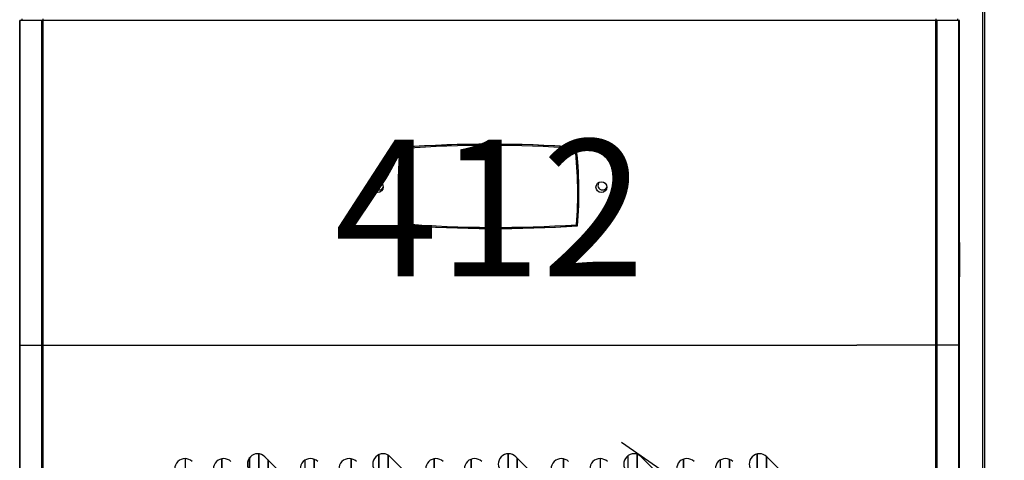
# Model space of a CAD drawing. Units: millimetres. Extents: x 388 to 3287, y 125 to 402.
# Drawn here: x 3074 to 3096, y 325 to 335 of the extents above; entities that cross this region are included whole.
import ezdxf
from ezdxf.lldxf.tags import DXFTag

# ---------------------------------------------------------------- set-up
doc = ezdxf.new("R2010")
doc.units = ezdxf.units.MM
doc.styles.add('SEACAD_Solid_Edge_ISO', font='seiso.ttf')
tags = doc.linetypes.add('CENTER2', pattern=[28.575, 19.05, -3.175, 3.175, -3.175]).pattern_tags.tags
tags[10:11] = [DXFTag(74, 4), DXFTag(75, 0), DXFTag(340, '0'), DXFTag(46, 0.0), DXFTag(50, 0.0), DXFTag(44, 0.0), DXFTag(45, 0.0)]
tags[8:9] = [DXFTag(74, 4), DXFTag(75, 0), DXFTag(340, '0'), DXFTag(46, 0.0), DXFTag(50, 0.0), DXFTag(44, 0.0), DXFTag(45, 0.0)]
tags[6:7] = [DXFTag(74, 4), DXFTag(75, 0), DXFTag(340, '0'), DXFTag(46, 0.0), DXFTag(50, 0.0), DXFTag(44, 0.0), DXFTag(45, 0.0)]
tags[4:5] = [DXFTag(74, 4), DXFTag(75, 0), DXFTag(340, '0'), DXFTag(46, 0.0), DXFTag(50, 0.0), DXFTag(44, 0.0), DXFTag(45, 0.0)]
doc.dimstyles.new('INFRICO_COT', dxfattribs={"dimtxt": 3, "dimasz": 2.25, "dimexe": 1.5, "dimexo": 2.25, "dimgap": 1.5, "dimtad": 1, "dimdec": 0, "dimlfac": 20, "dimzin": 12, "dimtxsty": 'SEACAD_Solid_Edge_ISO', "dimblk1": '_SE_FILLED', "dimblk2": '_SE_FILLED', "dimsah": 1, "dimcen": 1.5, "dimadec": 1, "dimazin": 0, "dimtfac": 1, "dimtdec": 0, "dimtmove": 0, "dimatfit": 3, "dimfxl": 1, "dimtolj": 1, "dimtzin": 12, "dimarcsym": 0})

# ---------------------------------------------------------------- blocks, each defined once
blk = doc.blocks.new('_SE_FILLED')
at = {"color": 0}
blk.add_line((0, 0), (-1, 0), dxfattribs=at)
blk.add_solid([(0, 0), (-1, -0.1665), (-1, 0.1665), (0, 0)], dxfattribs=at)
blk = doc.blocks.new('*D177')
at = {"color": 0, "lineweight": -2}
for p, q in [((3074.437, 332.753), (3074.437, 326.385)), ((3095.037, 330.135), (3095.037, 329.385)), ((3076.687, 327.885), (3092.787, 327.885))]:
    blk.add_line(p, q, dxfattribs=at)
at = {"layer": 'Defpoints', "color": 0}
for p in [(3074.437, 335.003), (3095.037, 327.885), (3095.037, 327.885)]:
    blk.add_point(p, dxfattribs=at)
at = {"color": 0, "lineweight": -2, "xscale": 2.25, "yscale": 2.25, "zscale": 2.25, "rotation": 180}
blk.add_blockref('_SE_FILLED', (3074.437, 327.885), dxfattribs=at)
at = {"color": 0, "lineweight": -2, "xscale": 2.25, "yscale": 2.25, "zscale": 2.25}
blk.add_blockref('_SE_FILLED', (3095.037, 327.885), dxfattribs=at)
at = {"color": 0, "insert": (3084.737, 330.894), "char_height": 3, "attachment_point": 5, "style": 'SEACAD_Solid_Edge_ISO'}
blk.add_mtext('\\A1;412', dxfattribs=at)
blk = doc.blocks.new('*D178')
at = {"color": 0, "lineweight": -2}
for p, q in [((3097.977, 339.335), (3117.312, 339.335)), ((3115.812, 337.085), (3115.812, 308.294)), ((3089.062, 306.044), (3117.312, 306.044))]:
    blk.add_line(p, q, dxfattribs=at)
at = {"layer": 'Defpoints', "color": 0}
for p in [(3095.727, 339.335), (3086.812, 306.044), (3115.812, 306.044)]:
    blk.add_point(p, dxfattribs=at)
at = {"color": 0, "lineweight": -2, "xscale": 2.25, "yscale": 2.25, "zscale": 2.25}
for p, rotation in [((3115.812, 339.335), 90), ((3115.812, 306.044), 270)]:
    blk.add_blockref('_SE_FILLED', p, dxfattribs=dict(at, rotation=rotation))
at = {"color": 0, "insert": (3112.794, 322.69), "char_height": 3, "attachment_point": 5, "rotation": 90, "style": 'SEACAD_Solid_Edge_ISO'}
blk.add_mtext('\\A1;666', dxfattribs=at)

msp = doc.modelspace()

# ---------------------------------------------------------------- linework, layer by layer
at = {"color": 7, "linetype": 'Continuous'}
for p, q in [((3095.548, 312.583), (3095.548, 336.303)), ((3095.588, 336.303), (3095.588, 312.583)), ((3074.449, 335.003), (3074.437, 335.003)), ((3074.437, 313.583), (3074.437, 335.003)), ((3074.925, 335.003), (3074.449, 335.003)), ((3074.449, 313.583), (3074.449, 335.003)), ((3074.482, 335.044), (3074.482, 335.004)), ((3074.954, 335.004), (3074.482, 335.004)), ((3074.856, 335.004), (3074.856, 335.003)), ((3074.887, 335.003), (3074.887, 335.004)), ((3074.954, 335.003), (3074.925, 335.003)), ((3074.925, 313.583), (3074.925, 335.003)), ((3074.954, 335.003), (3074.954, 335.044)), ((3094.52, 335.003), (3074.954, 335.003)), ((3074.954, 313.583), (3074.954, 335.003)), ((3094.52, 335.044), (3094.52, 335.003)), ((3094.992, 335.004), (3094.52, 335.004)), ((3094.549, 335.003), (3094.52, 335.003)), ((3094.52, 313.583), (3094.52, 335.003)), ((3095.025, 335.003), (3094.549, 335.003)), ((3094.549, 313.583), (3094.549, 335.003)), ((3094.582, 335.003), (3094.582, 335.004)), ((3094.628, 335.004), (3094.628, 335.003)), ((3094.992, 335.044), (3094.992, 335.004)), ((3095.037, 335.003), (3095.025, 335.003)), ((3095.025, 313.583), (3095.025, 335.003)), ((3095.037, 313.583), (3095.037, 335.003)), ((3082.861, 332.201), (3082.836, 332.203)), ((3082.861, 332.201), (3082.859, 332.226)), ((3086.616, 332.202), (3086.618, 332.227)), ((3086.641, 332.205), (3086.616, 332.202)), ((3082.86, 330.547), (3082.835, 330.545)), ((3082.858, 330.522), (3082.86, 330.547)), ((3086.665, 330.526), (3086.64, 330.528)), ((3086.642, 330.503), (3086.64, 330.528)), ((3079.678, 325.504), (3079.678, 324.936)), ((3079.681, 324.933), (3079.681, 325.504)), ((3082.308, 325.485), (3082.308, 325.056)), ((3082.311, 325.053), (3082.311, 325.486)), ((3082.511, 325.477), (3082.511, 324.853)), ((3082.513, 324.851), (3082.513, 325.476)), ((3085.141, 325.505), (3085.141, 324.973)), ((3085.143, 324.971), (3085.143, 325.505)), ((3087.771, 325.463), (3087.771, 325.093)), ((3087.773, 325.091), (3087.773, 325.465)), ((3087.973, 325.494), (3087.973, 324.891)), ((3087.975, 324.889), (3087.975, 325.493)), ((3090.603, 325.5), (3090.603, 325.011)), ((3090.605, 325.009), (3090.605, 325.501)), ((3078.062, 325.399), (3078.062, 324.855)), ((3078.869, 325.396), (3078.869, 324.896)), ((3078.871, 324.894), (3078.871, 325.396)), ((3079.476, 325.421), (3079.476, 325.14)), ((3079.478, 325.137), (3079.478, 325.424)), ((3079.811, 325.44), (3080.376, 324.874)), ((3079.881, 325.37), (3079.881, 324.733)), ((3079.883, 324.731), (3079.883, 325.367)), ((3080.69, 325.364), (3080.69, 324.977)), ((3080.692, 324.975), (3080.692, 325.366)), ((3080.892, 325.384), (3080.892, 324.775)), ((3080.894, 324.773), (3080.894, 325.383)), ((3081.701, 325.396), (3081.701, 324.814)), ((3081.704, 324.812), (3081.704, 325.395)), ((3082.561, 325.44), (3083.126, 324.874)), ((3083.522, 325.396), (3083.522, 324.895)), ((3083.524, 324.893), (3083.524, 325.397)), ((3084.331, 325.386), (3084.331, 324.934)), ((3084.334, 324.932), (3084.334, 325.386)), ((3085.311, 325.44), (3085.876, 324.874)), ((3085.343, 325.407), (3085.343, 324.771)), ((3085.345, 324.769), (3085.345, 325.405)), ((3086.354, 325.395), (3086.354, 324.813)), ((3086.357, 324.81), (3086.357, 325.395)), ((3087.164, 325.399), (3087.164, 324.852)), ((3087.166, 324.849), (3087.166, 325.399)), ((3088.061, 325.44), (3088.626, 324.874)), ((3088.984, 325.386), (3088.984, 324.933)), ((3088.987, 324.93), (3088.987, 325.387)), ((3089.794, 325.368), (3089.794, 324.972)), ((3089.796, 324.969), (3089.796, 325.369)), ((3089.996, 325.382), (3089.996, 324.769)), ((3089.998, 324.767), (3089.998, 325.381)), ((3090.805, 325.445), (3090.805, 324.809)), ((3090.808, 324.806), (3090.808, 325.443)), ((3090.811, 325.44), (3091.376, 324.874))]:
    msp.add_line(p, q, dxfattribs=at)
at = {"color": 7, "linetype": 'CENTER2'}
msp.add_line((3090.824, 323.537), (3087.625, 325.754), dxfattribs=at)
at = {"color": 7, "linetype": 'Continuous'}
for centre in [(3082.287, 331.353), (3087.187, 331.353)]:
    msp.add_circle(centre, 0.119, dxfattribs=at)
for centre, radius, start, end in [((3091.345, 331.366), 8.55, 174.2394, 185.6504), ((3091.345, 331.366), 8.55, 174.3806, 185.5098), ((3091.345, 331.366), 8.525, 174.3806, 185.5098), ((3082.861, 332.201), 0.025, 94.1454, 174.3806), ((3084.75, 306.144), 26.15, 85.8583, 94.1915), ((3084.75, 306.144), 26.15, 85.9037, 94.1454), ((3084.75, 306.144), 26.125, 85.9037, 94.1454), ((3078.145, 331.242), 8.525, 355.2001, 6.4702), ((3086.616, 332.202), 0.025, 6.4702, 85.9037), ((3078.145, 331.242), 8.55, 355.0562, 6.6093), ((3078.145, 331.242), 8.55, 355.2001, 6.4702), ((3082.312, 331.391), 0.1, 133.0323, 339.5876), ((3087.212, 331.391), 0.1, 133.0321, 339.5878), ((3082.86, 330.547), 0.025, 185.5098, 265.5615), ((3084.881, 356.594), 26.15, 265.5156, 273.9075), ((3084.881, 356.594), 26.15, 265.5615, 273.8605), ((3084.881, 356.594), 26.125, 265.5615, 273.8605), ((3086.64, 330.528), 0.025, 273.8605, 355.2001), ((3079.652, 325.281), 0.225, 45, 225), ((3082.402, 325.281), 0.225, 45, 225), ((3085.152, 325.281), 0.225, 45, 225), ((3087.902, 325.281), 0.225, 45, 225), ((3090.652, 325.281), 0.225, 45, 225), ((3078.061, 325.175), 0.225, 45, 225), ((3078.909, 325.175), 0.225, 45, 225), ((3080.811, 325.175), 0.225, 45, 225), ((3081.659, 325.175), 0.225, 45, 225), ((3083.561, 325.175), 0.225, 45, 225), ((3084.409, 325.175), 0.225, 45, 225), ((3086.311, 325.175), 0.225, 45, 225), ((3087.159, 325.175), 0.225, 45, 225), ((3089.061, 325.175), 0.225, 45, 225), ((3089.909, 325.175), 0.225, 45, 225)]:
    msp.add_arc(centre, radius, start, end, dxfattribs=at)

# ---------------------------------------------------------------- dimensions: what is measured, and where the dimension line sits
dim = msp.add_linear_dim(base=(3115.812, 306.044), p1=(3095.727, 339.335), p2=(3086.812, 306.044), angle=90, dimstyle='INFRICO_COT')
dim.commit()
dim.dimension.update_dxf_attribs({"geometry": '*D178', "text_midpoint": (3112.794, 322.69)})
dim = msp.add_linear_dim(base=(3095.037, 327.885), p1=(3074.437, 335.003), p2=(3095.037, 327.885), dimstyle='INFRICO_COT')
dim.commit()
dim.dimension.update_dxf_attribs({"geometry": '*D177', "text_midpoint": (3084.737, 330.894)})

doc.saveas('drawing.dxf')
